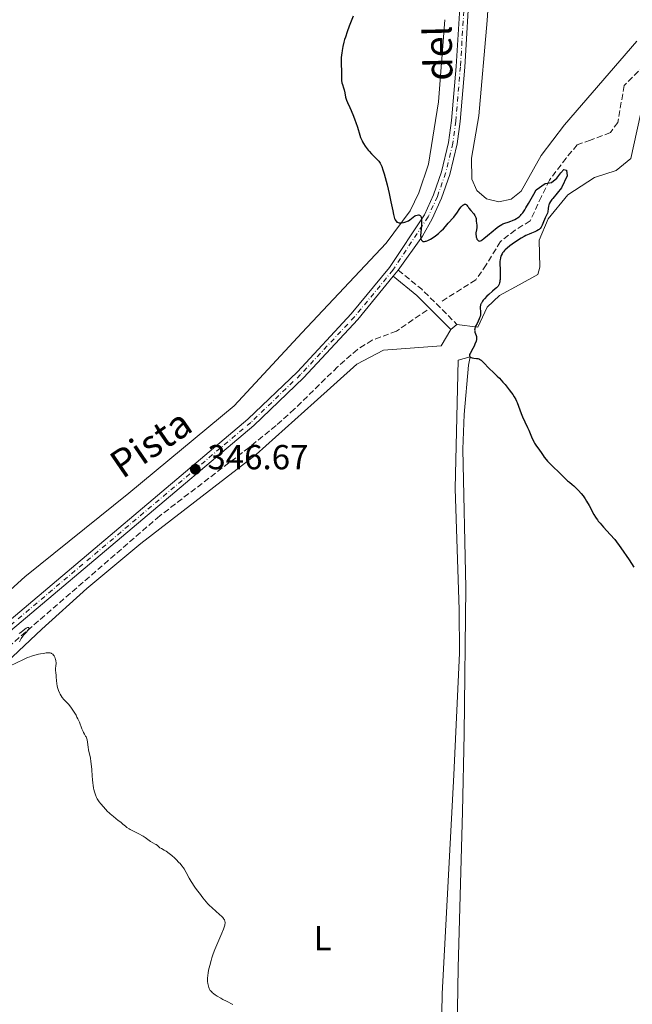
# Model space of a CAD drawing. Units: metres. Extents: x 628895 to 632342, y 4676411 to 4678788.
# Drawn here: x 629291 to 629468, y 4678181 to 4678465 of the extents above; entities that cross this region are included whole.
import ezdxf
from ezdxf.enums import TextEntityAlignment as Align

# ---------------------------------------------------------------- set-up
doc = ezdxf.new("R2010")
doc.units = ezdxf.units.M
doc.header["$MEASUREMENT"] = 0
doc.linetypes.add('DGN Style 3', pattern=[2.435890702152634, 1.739921930109024, -0.6959687720436097])
doc.linetypes.add('DGN Style 4', pattern=[2.7856150101045474, 1.391937544087219, -0.6959687720436097, 0.001739921930109024, -0.6959687720436097])
for name, color, linetype, lineweight in [('Barranco lineal', 142, 'DGN Style 3', 13), ('Camino', 7, 'DGN Style 3', 0), ('Cota de punto acotado terreno', 7, 'Continuous', 0), ('Curva de nivel directora', 30, 'Continuous', 30), ('Curva de nivel intermedia', 30, 'Continuous', 0), ('Eje pista sin pavimentar', 7, 'DGN Style 4', 0), ('Etiqueta de uso rústico', 92, 'Continuous', 0), ('Línea de cambio de uso (parcela vista)', 92, 'Continuous', 0), ('Línea de pista sin pavimentar', 7, 'Continuous', 0), ('Margen derecho', 7, 'Continuous', 0), ('Pista sin pavimentar', 9, 'Continuous', 0), ('Punto acotado terreno (símbolo)', 7, 'Continuous', 0), ('Texto de Pista sin pavimentar', 7, 'Continuous', 0)]:
    doc.layers.add(name, color=color, linetype=linetype, lineweight=lineweight)
doc.styles.add('Style-Arial', font='arial.ttf')

# ---------------------------------------------------------------- blocks, each defined once
blk = doc.blocks.new('5PATER')
at = {"layer": 'Punto acotado terreno (símbolo)', "linetype": 'Continuous', "lineweight": 0}
h = blk.add_hatch(color=51, dxfattribs=at)
edge = h.paths.add_edge_path()
edge.add_ellipse((0, 0), major_axis=(-0.1095731443231308, -0.1110710700762829), ratio=0.9994222409660317, start_angle=0, end_angle=360)

msp = doc.modelspace()

# ---------------------------------------------------------------- linework, layer by layer
at = {"layer": 'Barranco lineal', "color": 142, "linetype": 'DGN Style 3', "lineweight": 13}
for points in [[(629502.9699999997, 4678478.92, 352.1300000000047), (629495.5899999999, 4678474.100000001, 351.9600000000065), (629487.4800000006, 4678468.24, 351.9799999999959), (629481.5999999996, 4678462.789999999, 351.6499999999942), (629465.5199999996, 4678446.460000001, 350.8500000000058), (629463.6500000004, 4678435.84, 350.8699999999953), (629461.5199999996, 4678432.92, 350.8500000000058), (629455.8200000003, 4678430.699999999, 350.4700000000012), (629451.9800000006, 4678429.390000001, 350.1000000000058), (629448.75, 4678425.57, 350.4700000000012), (629443.9299999997, 4678419.15, 350.1000000000058), (629441.6399999997, 4678414.5, 349.7299999999959), (629438.3600000005, 4678407.439999999, 349.7299999999959), (629434.0700000003, 4678404.75, 349.3699999999953), (629429.7800000003, 4678401.449999999, 349.3600000000006), (629425.7199999997, 4678394.75, 348.9900000000052), (629422.6600000003, 4678390.4, 348.9799999999959), (629412.7699999996, 4678384.180000001, 348.4900000000052)], [(629408.6299999999, 4678381.699999999, 348.2100000000065), (629399.8099999997, 4678375.619999999, 347.8699999999953), (629392.7599999999, 4678373.01, 347.8699999999953), (629388.5199999996, 4678370.350000001, 347.8699999999953), (629382.7999999998, 4678365.300000001, 347.8399999999965), (629370.2800000003, 4678353.08, 347.0099999999948), (629365.0099999999, 4678348.34, 346.75), (629357.2300000006, 4678342.050000001, 346.6300000000047), (629331.4299999997, 4678322.279999999, 346.4600000000065), (629285.04, 4678282.119999999, 344.7100000000065), (629274.8399999999, 4678272.83, 344.3099999999977), (629262.1100000005, 4678260.57, 344.1699999999983), (629253.9600000001, 4678251.550000001, 344.2400000000052), (629249.5999999996, 4678245.58, 344.2100000000065), (629245.7599999999, 4678239.390000001, 344.1199999999953), (629242.3700000001, 4678232.83, 343.9600000000065), (629239.5300000003, 4678226.130000001, 343.7599999999948), (629230.4100000003, 4678197.800000001, 343.0200000000041), (629218.1699999999, 4678161.779999999, 342.6499999999942), (629206.1699999999, 4678128.810000001, 343.3600000000006), (629201.5899999999, 4678117.24, 342.6000000000058), (629196.0499999998, 4678103.9, 340.5899999999965)]]:
    msp.add_polyline3d(points, dxfattribs=at)
at = {"layer": 'Camino', "color": 7, "linetype": 'DGN Style 3', "lineweight": 0, "extrusion": (0.5488741807655055, 0.5697792814379559, 0.6116279131408588), "elevation": 3011326.806724303, "flags": 128}
msp.add_lwpolyline([(2792444.418902074, -2327589.479750216), (2792435.69195605, -2327590.693180525), (2792421.353805406, -2327590.301343654)], dxfattribs=at)
at = {"layer": 'Curva de nivel directora', "color": 30, "linetype": 'Continuous', "lineweight": 30, "elevation": 350, "flags": 128}
for points in [[(629387.2400000002, 4678466.53), (629386.4800000002, 4678464.61), (629386.0899999992, 4678463.57), (629385.5300000003, 4678461.99), (629385.0299999996, 4678460.45), (629384.8099999983, 4678459.720000002), (629384.6200000006, 4678459.030000002), (629384.3099999998, 4678457.75), (629384.0799999996, 4678456.580000001), (629383.979999999, 4678455.850000001), (629383.9299999999, 4678455.37), (629383.8600000006, 4678454.460000002), (629383.8200000004, 4678452.949999999), (629383.8799999985, 4678450.300000001), (629383.8899999997, 4678448.32), (629383.9399999989, 4678447.779999999), (629383.979999999, 4678447.52), (629384.0399999995, 4678447.28), (629384.1800000003, 4678446.789999999), (629384.529999999, 4678445.810000002), (629384.6899999998, 4678445.28), (629384.8699999988, 4678444.42), (629385.0900000001, 4678443.17), (629385.2599999999, 4678442.54), (629385.3699999994, 4678442.230000001), (629385.6399999999, 4678441.59), (629386.3399999995, 4678440.130000004), (629386.7399999995, 4678439.25), (629387.3799999988, 4678437.680000001), (629387.7999999991, 4678436.550000002)], [(629387.7999999991, 4678436.550000002), (629388.0599999983, 4678435.810000001), (629388.5099999999, 4678434.430000001), (629389.1899999992, 4678432.119999999), (629389.4199999995, 4678431.460000002), (629389.5599999981, 4678431.130000002), (629389.8499999987, 4678430.51), (629390.0199999987, 4678430.199999999), (629390.3000000002, 4678429.710000002), (629390.7800000008, 4678428.980000001), (629391.3300000007, 4678428.240000002), (629391.619999999, 4678427.880000002), (629391.9299999997, 4678427.52), (629392.5699999989, 4678426.820000002), (629393.7999999982, 4678425.560000001), (629394.3199999991, 4678425.029999999), (629394.699999999, 4678424.62), (629394.86, 4678424.41), (629395.079999999, 4678424.090000001), (629395.3799999985, 4678423.500000001), (629395.5300000005, 4678423.130000002), (629395.8500000001, 4678422.199999999), (629396.2300000001, 4678420.960000001), (629396.7899999989, 4678418.920000001), (629397.0799999996, 4678417.810000002), (629397.6899999997, 4678415.279999999), (629398.1799999992, 4678412.920000002), (629398.709999999, 4678410.279999999), (629398.9300000002, 4678409.230000001), (629399.1200000002, 4678408.480000001), (629399.2199999986, 4678408.16), (629399.3899999985, 4678407.760000001), (629399.5699999996, 4678407.430000001), (629399.6799999991, 4678407.300000002), (629399.9200000004, 4678407.09), (629400.0599999991, 4678407.01), (629400.2899999992, 4678406.92), (629400.5499999986, 4678406.870000001), (629400.7400000007, 4678406.850000001), (629401.1499999998, 4678406.850000001), (629401.8000000002, 4678406.940000001), (629402.2299999993, 4678407.040000001), (629402.5099999988, 4678407.119999999), (629403.0099999994, 4678407.32), (629403.2599999999, 4678407.440000001), (629403.6699999988, 4678407.710000001), (629404.6399999988, 4678408.520000001), (629405.1199999994, 4678408.84), (629405.3799999988, 4678408.960000001), (629405.7499999999, 4678409.100000001), (629406.1099999996, 4678409.160000003), (629406.2799999994, 4678409.15), (629406.4499999994, 4678409.11), (629406.6500000005, 4678408.990000002), (629406.7899999992, 4678408.820000002), (629406.9000000008, 4678408.580000001), (629406.9500000001, 4678408.430000001), (629407.0100000004, 4678408.060000002), (629407.0300000005, 4678407.850000001), (629407.0399999995, 4678407.49), (629407.0300000005, 4678407.070000002), (629406.9700000002, 4678406.12), (629406.7899999992, 4678404.07), (629406.76, 4678403.16), (629406.8099999992, 4678402.500000001), (629406.8600000006, 4678402.230000001), (629406.979999999, 4678401.900000002), (629407.0899999987, 4678401.740000002), (629407.2599999985, 4678401.58), (629407.4199999995, 4678401.5), (629407.6599999988, 4678401.460000002), (629407.909999999, 4678401.470000001), (629408.1900000006, 4678401.54), (629408.4000000006, 4678401.609999999), (629408.85, 4678401.79), (629409.5699999997, 4678402.17), (629410.0599999991, 4678402.470000002), (629411.0000000002, 4678403.110000002), (629411.900000001, 4678403.800000002), (629412.4100000006, 4678404.24), (629412.7300000002, 4678404.53), (629413.3099999991, 4678405.130000002), (629413.9199999993, 4678405.84), (629414.6999999994, 4678406.760000002), (629415.0799999994, 4678407.180000002), (629415.8700000006, 4678407.99), (629416.32, 4678408.510000002), (629416.8600000008, 4678409.2), (629417.1699999992, 4678409.650000001), (629418.0999999992, 4678411.039999999), (629418.4399999989, 4678411.470000001), (629418.610000001, 4678411.660000001), (629418.9500000007, 4678411.980000001), (629419.1200000006, 4678412.100000001), (629419.3699999988, 4678412.210000001), (629419.5999999989, 4678412.240000002), (629419.6999999996, 4678412.220000002), (629419.8699999994, 4678412.160000001), (629420.0199999991, 4678412.050000002), (629420.0999999996, 4678411.980000001), (629420.3200000009, 4678411.660000001)], [(629420.3200000009, 4678411.660000001), (629420.4299999982, 4678411.45), (629420.6999999987, 4678411.07), (629421.2199999995, 4678410.42), (629422.1000000001, 4678409.420000001), (629422.3999999998, 4678409.01), (629422.5099999991, 4678408.820000002), (629422.6599999989, 4678408.450000001), (629422.7399999994, 4678408.100000001), (629422.8199999998, 4678407.380000004), (629422.9499999996, 4678406.16), (629422.9599999984, 4678405.730000001), (629422.9499999996, 4678405.51), (629422.8600000001, 4678404.840000001), (629422.7199999993, 4678403.930000002), (629422.6999999991, 4678403.460000002), (629422.7399999994, 4678403.000000002), (629422.8099999987, 4678402.690000001), (629422.9400000006, 4678402.32), (629423.0199999987, 4678402.160000001), (629423.22, 4678401.850000001), (629423.3299999994, 4678401.740000002), (629423.4999999994, 4678401.640000001), (629423.7299999995, 4678401.590000001), (629423.9399999997, 4678401.630000002), (629424.0599999982, 4678401.67), (629424.3399999997, 4678401.810000001), (629424.5399999986, 4678401.939999999), (629425.0300000004, 4678402.300000002), (629426.0799999987, 4678403.16), (629427.659999999, 4678404.53), (629428.41, 4678405.160000001), (629429.2799999996, 4678405.82), (629429.6699999984, 4678406.090000001), (629430.2299999995, 4678406.420000002), (629430.4999999999, 4678406.560000002), (629431.0699999998, 4678406.800000002), (629431.9799999996, 4678407.09), (629432.8400000001, 4678407.36), (629433.2699999993, 4678407.51), (629433.9099999985, 4678407.78), (629434.4699999996, 4678408.090000001), (629434.749999999, 4678408.279999999), (629435.1600000003, 4678408.609999999), (629435.5800000007, 4678409.01), (629435.7999999997, 4678409.24), (629436.24, 4678409.780000002), (629436.459999999, 4678410.08), (629436.8099999998, 4678410.59), (629437.1699999997, 4678411.170000001), (629437.9199999986, 4678412.45), (629439.4400000006, 4678415.180000002), (629440.1499999993, 4678416.390000001), (629442.6700000004, 4678418.220000001), (629444.5599999992, 4678418.540000001), (629446.0900000003, 4678419.77), (629447.2399999992, 4678421.280000002), (629448.0999999997, 4678422.220000002), (629448.8399999996, 4678422.050000002), (629449.0799999987, 4678420.390000002), (629447.389999999, 4678416.949999999), (629444.899999999, 4678413.920000001), (629444.6500000008, 4678413.609999999), (629444.2599999997, 4678413.04), (629443.9899999994, 4678412.560000001), (629443.8699999985, 4678412.26), (629443.7999999992, 4678412.060000001), (629443.7099999998, 4678411.67), (629443.6099999994, 4678410.980000001), (629443.4699999985, 4678410.060000001), (629443.3700000001, 4678409.62), (629443.2999999986, 4678409.420000001), (629443.1299999988, 4678409.039999999), (629442.7300000008, 4678408.27), (629442.5199999985, 4678407.860000002), (629442.2300000001, 4678407.15), (629441.8500000001, 4678406.190000001), (629441.64, 4678405.76), (629441.5300000005, 4678405.57), (629441.2800000003, 4678405.230000001), (629440.9999999986, 4678404.960000002), (629440.7999999997, 4678404.800000001), (629440.3399999992, 4678404.53), (629439.7499999991, 4678404.270000001), (629438.75, 4678403.880000004), (629438.1299999986, 4678403.620000001), (629437.1600000008, 4678403.16), (629436.6199999999, 4678402.880000001), (629435.7599999993, 4678402.410000003), (629434.3899999993, 4678401.570000002), (629433.1399999997, 4678400.720000002), (629432.5299999994, 4678400.260000002), (629431.6899999991, 4678399.560000001), (629431.1900000006, 4678399.09), (629430.9600000003, 4678398.859999999), (629430.6599999988, 4678398.510000001), (629430.3999999993, 4678398.16), (629430.2599999985, 4678397.930000001), (629430.0199999993, 4678397.470000001), (629429.9299999999, 4678397.230000001), (629429.7899999992, 4678396.740000002)], [(629429.7899999992, 4678396.740000002), (629429.6999999997, 4678396.210000001), (629429.6599999995, 4678395.84), (629429.6399999994, 4678395.010000001), (629429.6799999997, 4678393.380000002), (629429.7199999999, 4678391.87), (629429.7199999999, 4678391.160000003), (629429.6900000008, 4678390.510000002), (629429.6599999995, 4678390.210000002), (629429.5999999992, 4678389.810000001), (629429.5499999999, 4678389.57), (629429.4099999992, 4678389.15), (629429.3199999997, 4678388.970000002), (629429.1199999986, 4678388.630000002), (629428.8799999994, 4678388.33), (629428.7000000007, 4678388.140000002), (629428.2999999983, 4678387.770000001), (629427.5199999983, 4678387.109999999), (629426.4000000006, 4678386.160000003), (629425.8799999999, 4678385.680000002), (629425.2000000003, 4678384.960000002), (629424.8400000005, 4678384.51), (629424.6300000004, 4678384.220000002), (629424.2999999997, 4678383.71), (629424.2100000001, 4678383.54), (629424.0800000004, 4678383.220000001), (629424, 4678382.930000001), (629423.98, 4678382.740000002), (629423.98, 4678382.330000001), (629424.0800000004, 4678381.199999999), (629424.0800000004, 4678380.770000001), (629424.0599999982, 4678380.550000002), (629424.0299999992, 4678380.320000002), (629423.9299999987, 4678379.87), (629423.7899999999, 4678379.420000001), (629423.6699999992, 4678379.119999999), (629423.3899999999, 4678378.510000001), (629423.05, 4678377.84), (629422.6299999999, 4678377.02), (629422.4800000001, 4678376.650000001), (629422.4199999997, 4678376.480000001), (629422.3599999994, 4678376.160000003), (629422.3499999982, 4678375.869999999), (629422.3700000006, 4678375.680000001), (629422.4399999998, 4678375.310000002), (629422.5800000007, 4678374.880000001), (629422.7799999996, 4678374.320000002), (629422.8600000001, 4678374.04), (629422.9099999992, 4678373.700000001), (629422.9099999992, 4678373.52), (629422.869999999, 4678373.230000001), (629422.7500000005, 4678372.710000001), (629422.4299999987, 4678371.820000002), (629422.2199999986, 4678371.32), (629421.8399999986, 4678370.560000001), (629421.0499999997, 4678369.199999999), (629420.8999999998, 4678368.840000002), (629420.8599999996, 4678368.680000001), (629420.8399999995, 4678368.54), (629420.9099999988, 4678368.300000001), (629421.0599999985, 4678368.119999999), (629421.2100000004, 4678368.03), (629421.329999999, 4678367.980000001), (629421.5999999995, 4678367.9), (629422.1299999993, 4678367.82), (629422.8899999991, 4678367.750000001), (629423.24, 4678367.690000001), (629423.5599999997, 4678367.600000001), (629423.7199999985, 4678367.529999999), (629424.009999999, 4678367.359999999), (629424.219999999, 4678367.210000002), (629424.6599999995, 4678366.810000001), (629425.2499999995, 4678366.190000001), (629426.1999999996, 4678365.189999999), (629426.7400000005, 4678364.640000002), (629427.6199999988, 4678363.820000002), (629428.8799999994, 4678362.65), (629429.5299999998, 4678362.000000002), (629430.5099999988, 4678360.930000001), (629431.1500000004, 4678360.180000001), (629432.3399999995, 4678358.710000002), (629433.019999999, 4678357.800000002), (629433.3399999986, 4678357.340000002), (629433.7799999989, 4678356.630000001), (629434.1999999991, 4678355.850000001), (629434.4099999992, 4678355.420000002), (629434.6100000005, 4678354.970000002), (629435.0099999983, 4678353.980000002), (629435.7999999997, 4678351.869999999), (629436.1900000006, 4678350.859999999), (629436.7999999986, 4678349.470000002), (629437.5799999987, 4678347.810000001), (629437.9499999997, 4678347.010000001), (629438.949999999, 4678344.67), (629439.2899999986, 4678343.960000002), (629439.4599999986, 4678343.630000001), (629439.6399999995, 4678343.310000001), (629440.0099999984, 4678342.730000002), (629441.0999999992, 4678341.260000002), (629441.5399999995, 4678340.590000001), (629442.0999999982, 4678339.710000004)], [(629442.0999999982, 4678339.710000004), (629442.409999999, 4678339.260000001), (629442.9499999998, 4678338.580000003), (629443.3700000001, 4678338.100000001), (629444.4000000005, 4678337.039999999), (629447.2300000002, 4678334.37), (629447.9900000002, 4678333.600000001), (629448.7999999993, 4678332.760000001), (629449.1599999992, 4678332.420000002), (629449.6799999999, 4678332.000000001), (629450.5000000002, 4678331.370000001), (629451.0199999989, 4678330.930000001), (629451.8799999994, 4678330.130000004), (629452.36, 4678329.630000002), (629453.1199999999, 4678328.770000001), (629453.6399999985, 4678328.109999999), (629453.9, 4678327.75), (629454.28, 4678327.180000001), (629454.6499999987, 4678326.580000001), (629455.3799999997, 4678325.310000001), (629456.7799999989, 4678322.740000002), (629457.2300000006, 4678321.970000002), (629457.4599999984, 4678321.620000001), (629457.8000000004, 4678321.12), (629458.0399999997, 4678320.810000001), (629458.5699999994, 4678320.17), (629459.5700000006, 4678319.07), (629461.5099999986, 4678316.949999999), (629462.8399999985, 4678315.440000001), (629464.5399999995, 4678313.050000002), (629466.9299999989, 4678309.590000001), (629468.2999999991, 4678307.51)]]:
    msp.add_lwpolyline(points, dxfattribs=at)
at = {"layer": 'Curva de nivel intermedia', "color": 30, "linetype": 'Continuous', "lineweight": 0, "elevation": 345.0000000000001, "flags": 128}
for points in [[(629290.9100000006, 4678288.369999998), (629291.3600000021, 4678288.67), (629292.0599999995, 4678289.210000001), (629292.92, 4678289.880000002), (629293.2599999999, 4678290.060000001), (629293.3899999994, 4678290.099999998), (629293.5599999994, 4678290.060000001), (629293.6200000019, 4678289.970000001), (629293.6200000019, 4678289.77), (629293.5800000017, 4678289.649999999), (629293.4200000007, 4678289.329999999), (629293.3, 4678289.159999999), (629293.0000000005, 4678288.779999999), (629292.2600000007, 4678287.970000001), (629291.9099999998, 4678287.55), (629291.4800000006, 4678286.899999999), (629290.9400000019, 4678285.999999999)], [(629288.100000001, 4678278.909999999), (629292.0999999997, 4678280.9), (629293.2500000009, 4678281.41), (629293.9400000017, 4678281.67), (629294.400000002, 4678281.819999999), (629295.3600000008, 4678282.099999999), (629296.4400000004, 4678282.36), (629297.0100000005, 4678282.480000001), (629297.8500000008, 4678282.630000001), (629298.6199999999, 4678282.74), (629298.9600000017, 4678282.769999999), (629299.5400000006, 4678282.769999999), (629299.790000001, 4678282.749999999), (629300.0800000017, 4678282.680000001), (629300.2000000001, 4678282.630000001), (629300.4300000003, 4678282.51), (629300.570000001, 4678282.4), (629300.8100000003, 4678282.13), (629300.9300000009, 4678281.939999999), (629301.1400000011, 4678281.499999999), (629301.2599999995, 4678281.17), (629301.3300000011, 4678280.939999999), (629301.4299999994, 4678280.46), (629301.5000000009, 4678279.91), (629301.5099999999, 4678279.650000001), (629301.4900000021, 4678279.13), (629301.4000000004, 4678278.16), (629301.3800000002, 4678277.710000001), (629301.4100000015, 4678277.060000001), (629301.53, 4678276.230000001), (629301.5900000003, 4678275.8), (629301.72, 4678273.84), (629301.8200000006, 4678273.220000001), (629301.9200000011, 4678272.809999999), (629302.0100000005, 4678272.519999999), (629302.2400000007, 4678271.91), (629302.5300000013, 4678271.230000001), (629302.7000000011, 4678270.88), (629302.9800000006, 4678270.369999998), (629303.2700000012, 4678269.899999999), (629303.4299999999, 4678269.7), (629303.5800000018, 4678269.51), (629303.9100000004, 4678269.159999999), (629304.6700000004, 4678268.439999999), (629305.1200000019, 4678267.95), (629305.8200000015, 4678267.09), (629306.1900000003, 4678266.57), (629306.7500000015, 4678265.699999999), (629307.29, 4678264.76), (629307.5500000016, 4678264.26), (629307.7900000007, 4678263.75), (629308.24, 4678262.730000001), (629308.990000001, 4678260.849999999), (629309.3100000008, 4678260.109999998), (629309.4600000004, 4678259.81)], [(629309.4600000004, 4678259.81), (629309.7400000021, 4678259.310000001), (629310.0599999994, 4678258.77), (629310.2000000002, 4678258.499999999), (629310.3800000013, 4678258.01), (629310.4600000017, 4678257.720000001), (629310.5900000014, 4678257.039999997), (629310.8000000014, 4678255.529999999), (629310.9100000011, 4678254.82), (629311.0899999999, 4678253.92), (629311.3300000012, 4678252.889999999), (629311.4500000019, 4678252.349999998), (629311.5900000005, 4678251.439999999), (629311.6799999999, 4678250.739999999), (629311.8099999997, 4678249.119999998), (629311.9300000003, 4678247.199999998), (629312.0100000007, 4678246.179999999), (629312.1300000015, 4678245.140000001), (629312.2000000007, 4678244.63), (629312.3600000016, 4678243.74), (629312.4600000001, 4678243.31), (629312.6200000009, 4678242.690000001), (629312.9000000004, 4678241.81), (629313.22, 4678241.019999998), (629313.4000000011, 4678240.66), (629313.5900000011, 4678240.33), (629313.9900000012, 4678239.739999999), (629314.4000000001, 4678239.23), (629315.2200000006, 4678238.34), (629316.3800000005, 4678237.039999999), (629316.85, 4678236.57), (629317.1200000005, 4678236.319999999), (629318.0700000003, 4678235.54), (629319.4900000019, 4678234.439999999), (629320.1800000003, 4678233.899999999), (629320.7999999995, 4678233.380000001), (629321.5900000007, 4678232.720000001), (629321.9800000018, 4678232.41), (629322.600000001, 4678231.979999999), (629322.9299999997, 4678231.769999999), (629323.2800000005, 4678231.579999999), (629324.0200000004, 4678231.21), (629325.5600000004, 4678230.49), (629326.2900000013, 4678230.100000001), (629326.630000001, 4678229.9), (629327.2700000004, 4678229.470000001), (629328.360000001, 4678228.65), (629328.8200000015, 4678228.32), (629329.4400000006, 4678227.940000001), (629330.1300000013, 4678227.600000001), (629330.4100000008, 4678227.429999998), (629330.7900000007, 4678227.140000001), (629331.2500000012, 4678226.720000001), (629331.5100000005, 4678226.529999999), (629331.9599999997, 4678226.289999999), (629332.7599999999, 4678225.859999999), (629333.2800000008, 4678225.539999999), (629334.2100000005, 4678224.849999999), (629334.89, 4678224.300000001), (629335.7999999998, 4678223.499999999), (629336.22, 4678223.099999999), (629337, 4678222.320000002), (629337.3399999999, 4678221.939999999), (629337.8200000003, 4678221.349999999), (629338.2600000007, 4678220.74), (629338.4700000008, 4678220.42), (629339.070000002, 4678219.369999998), (629339.9800000017, 4678217.720000001), (629340.5600000008, 4678216.76), (629341.6100000013, 4678215.170000001), (629342.3700000012, 4678214.09), (629342.8899999999, 4678213.38), (629343.8600000021, 4678212.100000001), (629344.8000000009, 4678210.960000002), (629345.3700000008, 4678210.329999999), (629345.7599999999, 4678209.940000001), (629346.5800000001, 4678209.16), (629348.7300000002, 4678207.300000001), (629349.3499999995, 4678206.699999999), (629349.6199999999, 4678206.42), (629349.8700000002, 4678206.109999999), (629349.9800000021, 4678205.960000002), (629350.1100000016, 4678205.729999999), (629350.2400000013, 4678205.38), (629350.2900000005, 4678204.989999999), (629350.2900000005, 4678204.779999999), (629350.2500000002, 4678204.430000001), (629350.190000002, 4678204.17), (629350.02, 4678203.579999999), (629349.8400000011, 4678203.069999999), (629349.3700000017, 4678201.890000002), (629348.2000000007, 4678199.180000001), (629347.6200000016, 4678197.81), (629347.3500000011, 4678197.15), (629346.8799999995, 4678195.900000001), (629346.4800000016, 4678194.720000001), (629346.2500000015, 4678193.980000001), (629345.8600000005, 4678192.600000001), (629345.5499999997, 4678191.180000001), (629345.4000000021, 4678190.319999999), (629345.3300000007, 4678189.789999999)], [(629345.3300000007, 4678189.789999999), (629345.2400000012, 4678188.829999999), (629345.2400000012, 4678188.21), (629345.2500000001, 4678187.91), (629345.3100000004, 4678187.359999998), (629345.3799999999, 4678186.989999999), (629345.5800000009, 4678186.24), (629345.7199999995, 4678185.880000001), (629345.8100000012, 4678185.689999999), (629346.0300000003, 4678185.369999999), (629346.3400000009, 4678185.009999999), (629346.550000001, 4678184.81), (629347.0899999996, 4678184.369999999), (629347.4299999995, 4678184.119999999), (629348.0399999997, 4678183.719999999), (629349.0499999999, 4678183.109999999), (629349.6500000012, 4678182.779999998), (629350.6799999994, 4678182.230000001), (629352.5500000002, 4678181.289999999)]]:
    msp.add_lwpolyline(points, dxfattribs=at)
at = {"layer": 'Eje pista sin pavimentar', "color": 7, "linetype": 'DGN Style 4', "lineweight": 0}
msp.add_polyline3d([(629419.7499999988, 4678476.620000003, 351.4900000000054), (629418.230000001, 4678451.899999999, 351.3000000000029), (629416.8999999989, 4678436.219999999, 351.0200000000041), (629416.0399999983, 4678429.850000002, 350.8600000000007), (629413.9799999997, 4678421.210000002, 350.6300000000047), (629411.5900000003, 4678414.460000002, 350.429999999993), (629408.9299999982, 4678408.620000001, 350.1699999999984), (629398.7199999979, 4678393.180000001, 349.3399999999965), (629387.6799999983, 4678379.760000003, 348.5399999999935), (629372.0799999969, 4678363.050000003, 347.8600000000007), (629357.7399999981, 4678349.280000002, 347.320000000007), (629287.5399999977, 4678290.030000002, 345.3500000000058), (629272.7099999995, 4678276.570000002, 345.0599999999978), (629261.3399999992, 4678265.699999999, 344.7599999999949), (629254.8999999973, 4678258.710000002, 344.4900000000052), (629248.5799999986, 4678249.830000004, 344.2100000000065), (629243.4499999988, 4678241.250000001, 344), (629239.6999999981, 4678233.780000003, 343.8800000000046), (629235.5599999987, 4678223.750000001, 343.6499999999942), (629221.1999999997, 4678182.09, 342.6300000000047), (629209.3299999988, 4678147.030000002, 342.4199999999984)], dxfattribs=at)
at = {"layer": 'Línea de cambio de uso (parcela vista)', "color": 92, "linetype": 'Continuous', "lineweight": 0, "extrusion": (0.02337297035573895, 0.02011162565749991, 0.9995245003351155), "elevation": 109149.7625750661, "flags": 128}
msp.add_lwpolyline([(3135728.762710643, -3526848.19745534), (3135728.762710643, -3526850.467631545)], dxfattribs=at)
at = {"layer": 'Línea de cambio de uso (parcela vista)', "color": 92, "linetype": 'Continuous', "lineweight": 0}
for points in [[(629474.6799999997, 4678592.15, 353.1600000000035), (629459.9800000006, 4678594.83, 352.5399999999936), (629450.9900000002, 4678595.800000001, 352.4400000000023), (629443.3099999997, 4678595.130000001, 352.2700000000041), (629437.4000000004, 4678592.16, 352.25), (629434.29, 4678588.25, 352.1699999999983), (629432.9000000004, 4678582.630000001, 351.9900000000052), (629431.6299999999, 4678550.17, 351.7799999999988), (629425.9699999997, 4678465.220000001, 351.8899999999995), (629423.5700000003, 4678437.75, 351.3000000000029), (629421.4199999999, 4678425.49, 351.0299999999988), (629421.5300000003, 4678419.51, 350.8899999999995), (629423.0099999999, 4678416.17, 350.8399999999965), (629425.8099999997, 4678413.83, 350.6300000000047), (629429.3499999996, 4678412.949999999, 350.5299999999988), (629432.9199999999, 4678413.720000001, 350.3800000000047), (629435.79, 4678415.980000001, 350.3300000000018), (629441.5899999999, 4678426.289999999, 351.3600000000006), (629448.3200000003, 4678435.119999999, 351.4900000000052), (629469.1600000003, 4678459.33, 352.0500000000029)], [(629413.7400000002, 4678465.49, 351.070000000007), (629411.9100000003, 4678441.77, 350.9700000000012), (629409, 4678423.789999999, 350.5399999999936), (629406.2800000003, 4678415.52, 350.2700000000041), (629403.6900000004, 4678410.32, 350.1399999999995), (629396.79, 4678400.99, 349.5299999999988), (629372.4299999997, 4678375.130000001, 348.3000000000029), (629352.9699999997, 4678354.100000001, 347.3500000000058), (629322.5, 4678328.890000001, 346.2100000000065), (629292.5, 4678304.680000001, 345.5599999999977), (629273.7300000006, 4678287.77, 345.1999999999971), (629255.2400000002, 4678268.25, 344.6900000000023), (629239.4800000006, 4678246.480000001, 344.0500000000029)], [(629540.3700000001, 4678422.57, 355.4199999999983), (629529.3099999997, 4678430.130000001, 354.6100000000006), (629518.5300000003, 4678440.529999999, 354.1499999999942), (629507.1600000003, 4678449.930000001, 353.820000000007), (629499.4299999997, 4678456.279999999, 353.1100000000006), (629495.0599999997, 4678459.640000001, 353.6399999999995), (629490.9100000003, 4678460.07, 353.4700000000012), (629487.0300000003, 4678458.550000001, 353.1000000000058), (629471.1299999999, 4678442.07, 352.679999999993), (629467.4299999997, 4678425.430000001, 351.8999999999942), (629463.1900000004, 4678421.92, 351.7700000000041), (629456.9699999997, 4678419.939999999, 351.5899999999965), (629449.2199999997, 4678414.980000001, 350.5800000000018), (629443.6100000005, 4678408.02, 351.2899999999936), (629440.9900000002, 4678401.83, 351.1100000000006), (629441.1900000004, 4678394.09, 350.7799999999988), (629440.6299999999, 4678391.99, 350.9900000000052), (629435.2199999997, 4678388.939999999, 350.6699999999983), (629429.4800000006, 4678385.869999999, 349.9900000000052), (629425.9199999999, 4678382.57, 349.8300000000018), (629423.2199999997, 4678376.74, 349.9900000000052), (629417.2300000006, 4678377.560000001, 348.8000000000029)], [(629217.8099999997, 4678156.279999999, 342.3999999999942), (629234.7199999997, 4678203.84, 343.2299999999959), (629242.7800000003, 4678227.42, 343.7700000000041), (629246.9500000002, 4678236.49, 343.9799999999959), (629252.7100000001, 4678246.449999999, 344.0299999999988), (629261.0999999996, 4678255.449999999, 344.3699999999953), (629273.75, 4678267.350000001, 344.7200000000012), (629297.4400000004, 4678289.59, 345.3600000000006), (629310.4100000003, 4678301.34, 345.7100000000065), (629326, 4678314.34, 346.1000000000058), (629359.25, 4678340.029999999, 346.9499999999971), (629375.9800000006, 4678355.029999999, 347.5299999999988), (629388.3399999999, 4678366.09, 347.929999999993), (629396, 4678370.09, 348.2299999999959), (629412.6500000004, 4678371.390000001, 349.2899999999936), (629415.5099999999, 4678376.08, 348.8699999999953)], [(629416.7300000006, 4678138.07, 347.3099999999977), (629417.5999999996, 4678191.949999999, 346.9900000000052), (629418.8499999996, 4678236.930000001, 347.5399999999936), (629419.3300000001, 4678259.430000001, 347.929999999993), (629419.79, 4678301.560000001, 348.7400000000052), (629418.9600000001, 4678341.59, 349.25), (629419.3300000001, 4678351.57, 349.4900000000052), (629420.5999999996, 4678365.77, 349.8000000000029), (629421.0800000001, 4678368.16, 349.929999999993), (629417.6200000001, 4678367.25, 349.570000000007), (629416.7599999999, 4678330.180000001, 348.9199999999983), (629417.9199999999, 4678295.189999999, 348.5399999999936), (629417.9800000006, 4678282.699999999, 348.2700000000041), (629416.3099999997, 4678247.529999999, 347.570000000007), (629412.9500000002, 4678184.369999999, 346.7299999999959), (629411.7599999999, 4678114.029999999, 346.75)]]:
    msp.add_polyline3d(points, dxfattribs=at)
at = {"layer": 'Línea de pista sin pavimentar', "color": 7, "linetype": 'Continuous', "lineweight": 0, "extrusion": (-0.03355104407698239, -0.04105897001058794, 0.9985932547454015), "elevation": -212858.0838845024, "flags": 128}
msp.add_lwpolyline([(-2472903.197589092, 4015336.946351646), (-2472903.197589092, 4015339.209491058)], dxfattribs=at)
at = {"layer": 'Línea de pista sin pavimentar', "color": 7, "linetype": 'Continuous', "lineweight": 0}
for points in [[(629400.2699999991, 4678393.2, 349.449999999997), (629407.2499999995, 4678403.030000003, 350.0399999999936), (629410.0500000003, 4678408.06, 350.2899999999935), (629412.7500000005, 4678413.99, 350.5200000000042), (629415.1799999999, 4678420.850000001, 350.6999999999972), (629417.2699999999, 4678429.620000003, 350.9199999999982), (629418.1499999983, 4678436.080000003, 351.050000000003), (629419.4800000006, 4678451.809999999, 351.2799999999989), (629421.0000000005, 4678476.539999999, 351.5299999999988), (629426.3899999994, 4678559.949999999, 351.7799999999989), (629427.25, 4678576.290000001, 351.9600000000065), (629427.7899999986, 4678591.260000002, 352.3600000000007), (629427.9600000008, 4678597.930000001, 352.6300000000047), (629428.5799999976, 4678621.760000004, 352.1499999999943), (629431.8299999976, 4678671.750000001, 352.5700000000071), (629433.8299999981, 4678687.220000001, 352.9900000000054), (629439.0000000002, 4678716.850000002, 353.8800000000049), (629441.0399999988, 4678734.050000002, 354.6600000000035)], [(629418.5100000004, 4678476.7, 351.4600000000063), (629416.9999999994, 4678451.99, 351.3099999999978), (629415.6700000018, 4678436.350000002, 350.9900000000052), (629414.8200000002, 4678430.080000003, 350.8099999999977), (629412.7899999984, 4678421.560000001, 350.5700000000069), (629410.4400000013, 4678414.920000002, 350.3500000000059), (629407.8299999986, 4678409.180000001, 350.050000000003), (629397.739999999, 4678393.930000002, 349.2799999999989), (629386.7499999985, 4678380.580000003, 348.5399999999935), (629371.1900000017, 4678363.91, 347.8300000000019), (629356.9200000024, 4678350.210000001, 347.320000000007), (629286.7300000008, 4678290.960000001, 345.5200000000042), (629271.8700000013, 4678277.480000001, 345.0899999999965), (629260.4600000008, 4678266.57, 344.7700000000041), (629253.9400000006, 4678259.489999999, 344.5200000000042), (629247.5399999992, 4678250.510000004, 344.2799999999988), (629242.3700000015, 4678241.850000001, 344.0800000000019), (629238.5699999994, 4678234.300000002, 343.929999999993), (629234.3999999985, 4678224.190000001, 343.7200000000012), (629220.0300000008, 4678182.49, 342.6699999999983), (629208.1599999998, 4678147.440000002, 342.3600000000005)], [(629210.5100000012, 4678146.61, 342.4799999999959), (629222.3900000011, 4678181.680000001, 342.5800000000019), (629236.73, 4678223.309999999, 343.5800000000018), (629240.8400000003, 4678233.260000002, 343.820000000007), (629244.5500000007, 4678240.649999999, 343.9100000000035), (629249.6299999991, 4678249.149999999, 344.1300000000048), (629255.8799999986, 4678257.920000004, 344.4600000000063), (629262.2399999977, 4678264.82, 344.7500000000001), (629273.5700000002, 4678275.660000001, 345.0399999999938), (629288.3700000015, 4678289.09, 345.1699999999984), (629358.5699999996, 4678348.34, 347.3300000000017), (629372.9799999997, 4678362.180000001, 347.8899999999994), (629388.6200000015, 4678378.940000002, 348.5500000000029), (629398.8399999986, 4678391.45, 349.3300000000019)]]:
    msp.add_polyline3d(points, dxfattribs=at)
at = {"layer": 'Margen derecho', "color": 7, "linetype": 'Continuous', "lineweight": 0, "extrusion": (0.5374552377396546, 0.5641544063794681, 0.6267947616156675), "elevation": 2977827.812684866, "flags": 128}
msp.add_lwpolyline([(2771292.474922384, -2394988.333520003), (2771283.743651739, -2394989.462906066), (2771269.803599662, -2394988.9238809)], dxfattribs=at)
at = {"layer": 'Pista sin pavimentar', "color": 9, "linetype": 'Continuous', "lineweight": 0}
for points in [[(629208.1600000003, 4678147.440000001, 342.3600000000006), (629220.0300000013, 4678182.489999999, 342.6699999999983), (629234.399999999, 4678224.190000001, 343.7200000000012), (629238.5699999998, 4678234.300000001, 343.929999999993), (629242.3700000019, 4678241.850000001, 344.0800000000018), (629247.5399999997, 4678250.510000003, 344.2799999999988), (629253.9400000012, 4678259.489999999, 344.5200000000041), (629260.4600000012, 4678266.57, 344.7700000000041), (629271.8700000019, 4678277.48, 345.0899999999965), (629286.7300000013, 4678290.96, 345.5200000000041), (629356.9200000028, 4678350.210000001, 347.320000000007), (629371.190000002, 4678363.91, 347.8300000000018), (629386.749999999, 4678380.580000003, 348.5399999999936), (629397.7399999994, 4678393.930000001, 349.2799999999988), (629407.829999999, 4678409.179999999, 350.0500000000029), (629410.4400000018, 4678414.920000001, 350.3500000000058), (629412.7899999989, 4678421.56, 350.570000000007), (629414.8200000006, 4678430.080000003, 350.8099999999977), (629415.6700000021, 4678436.350000002, 350.9900000000052), (629416.9999999999, 4678451.989999999, 351.3099999999977), (629418.5100000009, 4678476.699999999, 351.4600000000065)], [(629421.0000000009, 4678476.539999999, 351.5299999999988), (629419.480000001, 4678451.809999999, 351.2799999999988), (629418.1499999987, 4678436.080000003, 351.0500000000029), (629417.2700000004, 4678429.620000003, 350.9199999999983), (629415.1800000004, 4678420.850000001, 350.6999999999971), (629412.7500000009, 4678413.989999999, 350.5200000000041), (629410.0500000007, 4678408.06, 350.2899999999936), (629407.25, 4678403.030000002, 350.0399999999936), (629400.2699999996, 4678393.199999999, 349.4499999999971), (629398.839999999, 4678391.449999999, 349.3300000000018), (629388.6200000021, 4678378.940000001, 348.5500000000029), (629372.9800000002, 4678362.180000001, 347.8899999999995), (629358.5700000002, 4678348.34, 347.3300000000018), (629288.3700000021, 4678289.09, 345.1699999999983), (629273.5700000006, 4678275.66, 345.0399999999936), (629262.2399999984, 4678264.82, 344.75), (629255.8799999991, 4678257.920000002, 344.4600000000065), (629249.6299999995, 4678249.149999999, 344.1300000000047), (629244.5500000013, 4678240.649999999, 343.9100000000035), (629240.8400000008, 4678233.260000002, 343.820000000007), (629236.7300000003, 4678223.309999998, 343.5800000000018), (629222.3900000016, 4678181.680000001, 342.5800000000018), (629210.5100000016, 4678146.61, 342.4799999999959)]]:
    msp.add_polyline3d(points, dxfattribs=at)

# ---------------------------------------------------------------- block references
at = {"layer": 'Punto acotado terreno (símbolo)', "color": 7, "linetype": 'Continuous', "lineweight": 0, "xscale": 10, "yscale": 10, "zscale": 10}
msp.add_blockref('5PATER', (629341.7099999996, 4678335.750000002, 346.6699999999983), dxfattribs=at)

# ---------------------------------------------------------------- texts
at = {"layer": 'Cota de punto acotado terreno', "color": 7, "linetype": 'Continuous', "lineweight": 0, "style": 'Style-Arial'}
msp.add_text('346.67', height=7.000000000000002, dxfattribs=at).set_placement((629345.2100000003, 4678335.750000001, 346.6699999999983))
at = {"layer": 'Etiqueta de uso rústico', "color": 92, "linetype": 'Continuous', "lineweight": 0, "style": 'Style-Arial'}
msp.add_text('L', height=7.000000000000002, dxfattribs=at).set_placement((629378.4614203797, 4678200.420010001, 345.7899999999936), align=Align.MIDDLE_CENTER)
at = {"layer": 'Texto de Pista sin pavimentar', "color": 7, "linetype": 'Continuous', "lineweight": 0, "style": 'Style-Arial'}
for s, rotation, p in [('del', 91.28916999999998, (629411.821875587, 4678455.805548709, 350.9799999999959)), ('Pista', 34.40083, (629328.8456174285, 4678343.243183308, 346.5500000000029))]:
    msp.add_text(s, height=8, rotation=rotation, dxfattribs=at).set_placement(p, align=Align.MIDDLE_CENTER)

doc.saveas('drawing.dxf')
